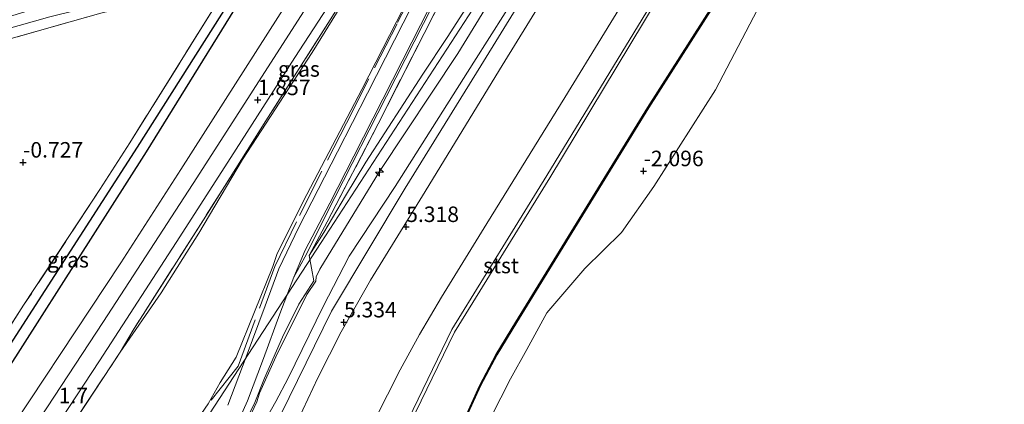
# Model space of a CAD drawing. Units: metres. Extents: x 51960 to 60004, y 381250 to 387503.
# Drawn here: x 53004 to 53163, y 383337 to 383399 of the extents above; entities that cross this region are included whole.
import ezdxf
from ezdxf.enums import TextEntityAlignment as Align

# ---------------------------------------------------------------- set-up
doc = ezdxf.new("R2010")
doc.units = ezdxf.units.M
doc.linetypes.add('IE-TERREINAFSCHEIDING', pattern=[10, 8, -2])
doc.layers.get('0').update_dxf_attribs({"lineweight": 25})
for name, color, linetype, lineweight in [('B-ME-AL-OVERIG-S-B1', 7, 'Continuous', 18), ('B-ME-GW-HOOGTEPUNT-S-B1', 10, 'Continuous', 25), ('B-ME-GW-INSTEEKWATERGANG-L-B1', 10, 'Continuous', 25), ('B-ME-GW-KRUINLIJN-L-B1', 93, 'Continuous', 18), ('B-ME-GW-TEENLIJN-L-B1', 93, 'Continuous', 18), ('B-ME-GW-WATERGANG-GREPPEL-L-B1', 10, 'Continuous', 25), ('B-ME-IE-GRASLAND-GV-B6', 93, 'Continuous', 18), ('B-ME-IE-GRONDWERKLIJN-GROND_INGERICHT-GV-B6', 253, 'Continuous', 18), ('B-ME-IE-INRICHTINGSELEMENT-L-B1', 253, 'Continuous', 18), ('B-ME-IE-TERREINAFSCHEIDING-DOORGANG-L-B1', 8, 'IE-TERREINAFSCHEIDING-KUNSTMATIG-OPEN', 18), ('B-ME-IE-TERREINAFSCHEIDING-RASTERHEKWERK-L-B1', 8, 'IE-TERREINAFSCHEIDING', 18), ('B-ME-OB-BEKLEDING-GV-B6', 253, 'Continuous', 18), ('B-ME-OB-BESCHOEIING-GV-B6', 10, 'Continuous', 25), ('B-ME-OB-WATERLIJN-L-B1', 133, 'OB-WATERLIJN', 18), ('B-ME-OG-WATER-GV-B6', 153, 'Continuous', 18), ('B-ME-VH-VERH_SOORT-BITUMEN-GV-B6', 8, 'IE-TERREINAFSCHEIDING-NATUURLIJK-HOUTWAL', 18)]:
    doc.layers.add(name, color=color, linetype=linetype, lineweight=lineweight)
doc.styles.add('NLCS-ISO', font='NLCS-ISO.TTF')
doc.linetypes.add('IE-TERREINAFSCHEIDING-KUNSTMATIG-OPEN', pattern='A,7,-1.5,[67,NLCS.SHX,S=0.75,R=0,X=0,Y=0],-1.5', length=10)
doc.linetypes.add('IE-TERREINAFSCHEIDING-NATUURLIJK-HOUTWAL', pattern='A,7,-1.5,[67,NLCS.SHX,S=0.75,R=45,X=0,Y=0],-1.5,7,-1.5,[70,NLCS.SHX,S=0.75,R=0,X=0,Y=0],-1.5', length=20)
doc.linetypes.add('OB-WATERLIJN', pattern='A,10,[32,NLCS.SHX,S=2,R=0,X=0,Y=0],-12', length=22)

# ---------------------------------------------------------------- blocks, each defined once
blk = doc.blocks.new('hecto')
for p, q in [((0, 0.625), (-0.625, 0)), ((0, -0.625), (0, 0.625)), ((-0.625, 0), (0.625, 0)), ((0.625, 0), (0, -0.625))]:
    blk.add_line(p, q)
blk = doc.blocks.new('hoogtepunt')
for p, q in [((-0.5, 0), (0.5, 0)), ((0, 0.5), (0, -0.5))]:
    blk.add_line(p, q)

msp = doc.modelspace()

# ---------------------------------------------------------------- linework, layer by layer
at = {"layer": 'B-ME-GW-INSTEEKWATERGANG-L-B1'}
msp.add_polyline3d([(52981.391, 383311.39, -0.56), (52993.102, 383329.28, -0.56), (53024.109, 383377.79, -0.46), (53043.945, 383409.86, -0.4), (53055.689, 383428.85, -0.36), (53094.285, 383491.24, -0.23), (53115.45, 383526.09, -0.13), (53116.809, 383528.06, -0.17)], dxfattribs=at)
at = {"layer": 'B-ME-GW-KRUINLIJN-L-B1'}
for points in [[(52958.678, 383319.663, -0.47), (52964.568, 383314.5, -0.19), (52971.898, 383309.03, 0.39), (52974.125, 383307.78, 0.66), (52976.821, 383306.27, 0.99), (52980.738, 383304.51, 1.34), (52982.25, 383304.34, 1.45), (52983.224, 383304.69, 1.56), (52983.942, 383305.29, 1.57), (52984.515, 383306.03, 1.57), (52997.927, 383326.64, 1.63), (53019.982, 383359.86, 1.78), (53029.665, 383374.9, 1.77), (53062.96, 383427.14, 1.77), (53126.949, 383531.04, 1.56), (53127.997, 383532.74, 1.64), (53179.695, 383616.47, 1.56), (53230.192, 383699.32, 1.58)], [(53052.312, 383363.124, 7.791), (53086.529, 383415.915, 7.866), (53124.661, 383478.446, 7.796), (53165.163, 383543.703, 7.837), (53207.173, 383611.916, 7.673), (53247.925, 383678.102, 7.829), (53254.188, 383688.228, 7.828)], [(53233.194, 383652.087, 7.79), (53219.393, 383629.719, 7.88), (53207.468, 383610.089, 7.641), (53194.837, 383589.379, 7.64), (53179.777, 383565.126, 7.708), (53167.214, 383544.798, 7.82), (53153.686, 383522.159, 7.697), (53141.592, 383502.651, 7.674), (53128.13, 383481.047, 7.72), (53114.933, 383459.509, 7.803), (53100.716, 383436.733, 7.816), (53086.551, 383413.611, 7.788), (53074.343, 383393.62, 7.738), (53061.692, 383374.6, 7.784), (53052.06, 383358.832, 7.728), (53051.471, 383357.633, 7.78), (53051.438, 383356.89, 7.638), (53049.996, 383354.735, 7.753), (53044.978, 383344.703, 7.856), (53042.324, 383338.829, 7.83), (53041.921, 383337.428, 7.753), (53038.906, 383331.05, 7.647)], [(53050.369, 383361.04, 7.796), (53052.698, 383364.736, 7.754), (53056.189, 383370.651, 7.738), (53059.486, 383376.126, 7.708), (53068.712, 383390.312, 7.797), (53072.604, 383396.208, 7.726), (53078.665, 383405.625, 7.724), (53087.745, 383421.167, 7.733), (53100.772, 383441.974, 7.685), (53112.407, 383460.811, 7.647), (53124.908, 383481.722, 7.645), (53138.242, 383502.546, 7.623), (53150.958, 383523.405, 7.657), (53165.233, 383545.967, 7.706), (53178.272, 383566.974, 7.671), (53191.13, 383588.351, 7.555), (53203.554, 383609.014, 7.556), (53217.768, 383631.082, 7.839), (53230.69, 383652.133, 7.761)], [(53238.922, 383647.344, 6.4), (53225.939, 383626.201, 6.403), (53212.926, 383605.156, 6.411), (53199.77, 383583.794, 6.418), (53186.588, 383562.219, 6.424), (53173.452, 383541.02, 6.464), (53160.388, 383519.788, 6.441), (53147.081, 383498.305, 6.419), (53133.944, 383476.816, 6.406), (53120.853, 383455.63, 6.429), (53107.272, 383433.567, 6.44), (53094.709, 383413.188, 6.448), (53081.489, 383391.702, 6.418), (53068.651, 383370.675, 6.426), (53060.233, 383357.085, 6.447), (53055.495, 383348.72, 6.447), (53051.739, 383341.333, 6.425), (53048.525, 383334.44, 6.406), (53047.074, 383331.322, 6.411), (53038.054, 383311.941, 6.443)], [(52992.434, 383272.826, 7.572), (53004.824, 383292.261, 7.555), (53015.174, 383308.774, 7.467), (53023.161, 383320.599, 7.473), (53028.958, 383329.718, 7.53), (53034.047, 383337.117, 7.677), (53036.006, 383340.577, 7.663), (53038.548, 383344.649, 7.815), (53044.472, 383359.254, 7.712), (53045.171, 383361.371, 7.614), (53049.95, 383370.902, 7.351), (53058.826, 383387.851, 6.791), (53067.814, 383405.424, 6.082), (53076.95, 383423.063, 5.397), (53085.753, 383440.319, 4.838), (53094.019, 383456.148, 4.273), (53101.84, 383471.523, 3.648), (53109.79, 383487.092, 3.092), (53116.18, 383499.975, 2.574), (53118.183, 383503.744, 2.398), (53121.237, 383509.557, 2.121), (53125.099, 383516.452, 1.951), (53127.442, 383521.14, 1.864)], [(53052.312, 383363.124, 7.791), (53032.762, 383333.216, 7.62), (53005.655, 383291.769, 7.693), (52990.61, 383268.485, 7.689), (52981.486, 383254.228, 7.783), (52972.862, 383239.714, 7.767), (52956.173, 383211.65, 7.763), (52928.498, 383164.92, 7.669), (52905.132, 383126.009, 7.681), (52877.551, 383079.212, 7.615), (52873.511, 383071.688, 7.583), (52871.19, 383064.732, 7.562), (52869.61, 383057.405, 7.546), (52868.012, 383046.01, 7.554), (52865.645, 383017.51, 7.533)]]:
    msp.add_polyline3d(points, dxfattribs=at)
at = {"layer": 'B-ME-GW-TEENLIJN-L-B1'}
for points in [[(53041.68, 383331.702, 6.713), (53044.991, 383337.483, 6.671), (53046.937, 383341.284, 6.618), (53052.586, 383352.808, 6.615), (53056.833, 383360.938, 6.628), (53064.252, 383372.186, 6.551), (53076.927, 383392.229, 6.632), (53089.541, 383412.167, 6.61), (53101.324, 383431.064, 6.643), (53117.492, 383457.683, 6.654), (53130.932, 383479.945, 6.577), (53143.906, 383501.179, 6.593), (53156.413, 383521.325, 6.589), (53169.501, 383542.808, 6.642), (53182.303, 383563.65, 6.567), (53196.902, 383587.847, 6.65), (53209.796, 383608.603, 6.644), (53222.484, 383628.233, 6.607), (53236.252, 383650.601, 6.652)], [(53047.856, 383357.569, 7.704), (53049.669, 383360.767, 7.723), (53054.506, 383370.39, 7.404), (53062.84, 383386.774, 6.79), (53070.315, 383401.416, 6.175), (53079.429, 383419.411, 5.581), (53090.153, 383440.499, 4.799), (53098.701, 383457.351, 4.202), (53107.966, 383475.42, 3.543), (53118.168, 383495.293, 2.798), (53123.464, 383505.844, 2.394), (53127.74, 383514.281, 2.122), (53130.541, 383519.714, 2.001), (53132.619, 383523.579, 1.96), (53135.121, 383528.164, 1.915), (53137.264, 383531.465, 1.987)], [(53077.551, 383436.844, 2.013), (53071.003, 383425.902, 1.998), (53060.796, 383409.917, 1.952), (53050.816, 383393.814, 2.005), (53039.611, 383376.524, 2.006), (53032.528, 383364.675, 1.958), (53026.468, 383355.051, 1.853), (53019.84, 383345.432, 1.675)]]:
    msp.add_polyline3d(points, dxfattribs=at)
at = {"layer": 'B-ME-GW-WATERGANG-GREPPEL-L-B1'}
msp.add_line((52989.045, 383326.446, -1.749), (53022.668, 383378.545, -1.749), dxfattribs=at)
msp.add_polyline3d([(53022.668, 383378.545, -1.749), (53039.056, 383404.438, -1.726), (53040.602, 383408.075, -1.726)], dxfattribs=at)
at = {"layer": 'B-ME-IE-GRASLAND-GV-B6'}
for points in [[(52997.927, 383326.64, 1.63), (53019.982, 383359.86, 1.78), (53029.665, 383374.9, 1.77), (53062.96, 383427.14, 1.77), (53126.949, 383531.04, 1.56), (53127.997, 383532.74, 1.64), (53179.695, 383616.47, 1.56), (53230.192, 383699.32, 1.58)], [(53219.253, 383675.14, 1.83), (53181.806, 383614.09, 1.73), (53152.046, 383566.16, 1.74), (53120.65, 383515.14, 1.77), (53088.263, 383462.59, 1.75), (53059.971, 383416.79, 1.85), (53032.202, 383373.58, 1.8), (53017.169, 383350.38, 1.79), (53002.341, 383327.89, 1.71)], [(53233.194, 383652.087, 7.79), (53219.393, 383629.719, 7.88), (53207.468, 383610.089, 7.641), (53194.837, 383589.379, 7.64), (53179.777, 383565.126, 7.708), (53167.214, 383544.798, 7.82), (53153.686, 383522.159, 7.697), (53141.592, 383502.651, 7.674), (53128.13, 383481.047, 7.72), (53114.933, 383459.509, 7.803), (53100.716, 383436.733, 7.816), (53086.551, 383413.611, 7.788), (53074.343, 383393.62, 7.738), (53061.692, 383374.6, 7.784), (53052.06, 383358.832, 7.728), (53051.471, 383357.633, 7.78), (53051.438, 383356.89, 7.638), (53049.996, 383354.735, 7.753), (53044.978, 383344.703, 7.856), (53042.324, 383338.829, 7.83), (53041.921, 383337.428, 7.753), (53038.906, 383331.05, 7.647)], [(53038.906, 383331.05, 7.647), (53041.921, 383337.428, 7.753), (53042.324, 383338.829, 7.83), (53044.978, 383344.703, 7.856), (53049.996, 383354.735, 7.753), (53051.438, 383356.89, 7.638), (53051.471, 383357.633, 7.78), (53052.06, 383358.832, 7.728), (53061.692, 383374.6, 7.784), (53074.343, 383393.62, 7.738), (53086.551, 383413.611, 7.788), (53100.716, 383436.733, 7.816), (53114.933, 383459.509, 7.803), (53128.13, 383481.047, 7.72), (53141.592, 383502.651, 7.674), (53153.686, 383522.159, 7.697), (53167.214, 383544.798, 7.82), (53179.777, 383565.126, 7.708), (53194.837, 383589.379, 7.64), (53207.468, 383610.089, 7.641), (53219.393, 383629.719, 7.88), (53233.194, 383652.087, 7.79)], [(53236.252, 383650.601, 6.652), (53222.484, 383628.233, 6.607), (53209.796, 383608.603, 6.644), (53196.902, 383587.847, 6.65), (53182.303, 383563.65, 6.567), (53169.501, 383542.808, 6.642), (53156.413, 383521.325, 6.589), (53143.906, 383501.179, 6.593), (53130.932, 383479.945, 6.577), (53117.492, 383457.683, 6.654), (53101.324, 383431.064, 6.643), (53089.541, 383412.167, 6.61), (53076.927, 383392.229, 6.632), (53064.252, 383372.186, 6.551), (53056.833, 383360.938, 6.628), (53052.586, 383352.808, 6.615), (53046.937, 383341.284, 6.618), (53044.991, 383337.483, 6.671), (53041.68, 383331.702, 6.713)], [(53041.68, 383331.702, 6.713), (53044.991, 383337.483, 6.671), (53046.937, 383341.284, 6.618), (53052.586, 383352.808, 6.615), (53056.833, 383360.938, 6.628), (53064.252, 383372.186, 6.551), (53076.927, 383392.229, 6.632), (53089.541, 383412.167, 6.61), (53101.324, 383431.064, 6.643), (53117.492, 383457.683, 6.654), (53130.932, 383479.945, 6.577), (53143.906, 383501.179, 6.593), (53156.413, 383521.325, 6.589), (53169.501, 383542.808, 6.642), (53182.303, 383563.65, 6.567), (53196.902, 383587.847, 6.65), (53209.796, 383608.603, 6.644), (53222.484, 383628.233, 6.607), (53236.252, 383650.601, 6.652)], [(53237.085, 383650.042, 6.514), (53223.355, 383627.647, 6.529), (53211.101, 383607.826, 6.502), (53198.269, 383587.098, 6.518), (53183.469, 383562.846, 6.495), (53170.738, 383542.19, 6.504), (53157.542, 383520.716, 6.525), (53145.052, 383500.467, 6.51), (53131.996, 383479.244, 6.516), (53118.369, 383457.198, 6.536), (53101.984, 383430.535, 6.521), (53090.305, 383411.601, 6.529), (53078.063, 383391.638, 6.535), (53065.871, 383371.908, 6.495), (53053.962, 383352.057, 6.54), (53044.402, 383332.565, 6.512)], [(52993.102, 383329.28, -0.56), (53024.109, 383377.79, -0.46), (53043.945, 383409.86, -0.4), (53049.496, 383406.5, 1.66), (53061.435, 383425, 1.73), (53055.689, 383428.85, -0.36), (53094.285, 383491.24, -0.23), (53115.45, 383526.09, -0.13), (53116.809, 383528.06, -0.17), (53119.688, 383532.47, -0.32), (53122.482, 383535.64, -0.33), (53127.997, 383532.74, 1.64)], [(53127.997, 383532.74, 1.64), (53126.949, 383531.04, 1.56), (53062.96, 383427.14, 1.77), (53029.665, 383374.9, 1.77), (53019.982, 383359.86, 1.78), (52997.927, 383326.64, 1.63)], [(53150.958, 383523.405, 7.657), (53138.242, 383502.546, 7.623), (53124.908, 383481.722, 7.645), (53112.407, 383460.811, 7.647), (53100.772, 383441.974, 7.685), (53087.745, 383421.167, 7.733), (53078.665, 383405.625, 7.724), (53072.604, 383396.208, 7.726), (53068.712, 383390.312, 7.797), (53059.486, 383376.126, 7.708), (53056.189, 383370.651, 7.738), (53052.698, 383364.736, 7.754), (53050.369, 383361.04, 7.796), (53053.239, 383366.454, 7.715), (53061.482, 383382.286, 7.228), (53068.887, 383396.836, 6.624), (53077.353, 383413.534, 5.953), (53086.607, 383432.116, 5.374), (53096.054, 383450.556, 4.692), (53103.666, 383465.373, 4.191), (53113.462, 383484.533, 3.5), (53124.022, 383505.491, 2.742), (53131.234, 383519.848, 2.223), (53135.601, 383528.395, 2.067)], [(53135.601, 383528.395, 2.067), (53131.234, 383519.848, 2.223), (53124.022, 383505.491, 2.742), (53113.462, 383484.533, 3.5), (53103.666, 383465.373, 4.191), (53096.054, 383450.556, 4.692), (53086.607, 383432.116, 5.374), (53077.353, 383413.534, 5.953), (53068.887, 383396.836, 6.624), (53061.482, 383382.286, 7.228), (53053.239, 383366.454, 7.715), (53050.369, 383361.04, 7.796)], [(53038.316, 383332.91, 7.645), (53040.417, 383337.591, 7.759), (53042.996, 383344.448, 7.8), (53045.637, 383351.66, 7.767), (53047.856, 383357.569, 7.704), (53049.669, 383360.767, 7.723), (53054.506, 383370.39, 7.404), (53062.84, 383386.774, 6.79), (53070.315, 383401.416, 6.175), (53079.429, 383419.411, 5.581), (53090.153, 383440.499, 4.799), (53098.701, 383457.351, 4.202), (53107.966, 383475.42, 3.543), (53118.168, 383495.293, 2.798), (53123.464, 383505.844, 2.394), (53127.74, 383514.281, 2.122), (53130.541, 383519.714, 2.001), (53132.619, 383523.579, 1.96)], [(53038.739, 383331.616, 7.671), (53041.566, 383337.336, 7.764), (53043.128, 383341.238, 7.825), (53046.066, 383347.886, 7.82), (53048.678, 383353.22, 7.793), (53051.109, 383356.955, 7.747), (53050.369, 383361.04, 7.796), (53052.698, 383364.736, 7.754), (53056.189, 383370.651, 7.738), (53059.486, 383376.126, 7.708), (53068.712, 383390.312, 7.797), (53072.604, 383396.208, 7.726), (53078.665, 383405.625, 7.724), (53087.745, 383421.167, 7.733), (53100.772, 383441.974, 7.685), (53112.407, 383460.811, 7.647), (53124.908, 383481.722, 7.645), (53138.242, 383502.546, 7.623), (53150.958, 383523.405, 7.657)], [(53127.442, 383521.14, 1.864), (53126.378, 383519.932, 1.853), (53121.019, 383511.54, 1.753), (53114.723, 383500.709, 1.802), (53110.778, 383494.031, 1.805), (53104.01, 383481.987, 1.857), (53096.875, 383469.755, 1.823), (53089.722, 383457.401, 1.909), (53088.117, 383454.533, 1.962), (53077.551, 383436.844, 2.013), (53074.211, 383431.867, 1.936), (53064.7, 383416.696, 1.98), (53054.095, 383399.637, 1.968), (53043.365, 383382.756, 1.982), (53033.682, 383367.419, 1.94), (53021.952, 383349.006, 1.772), (53019.84, 383345.432, 1.675), (53007.207, 383326.28, 1.703), (52990.991, 383301.291, 1.734)], [(52999.622, 383318.444, 1.767), (53005.505, 383327.269, 1.771), (53016.537, 383344.046, 1.802), (53029.505, 383364.076, 1.914), (53038.567, 383378.224, 1.885), (53048.065, 383392.968, 1.929), (53057.753, 383407.976, 1.85), (53068.116, 383424.294, 1.923), (53078.378, 383440.744, 1.848), (53087.845, 383456.305, 1.862), (53096.319, 383470.702, 1.762), (53105.987, 383486.946, 1.784), (53114.895, 383502.089, 1.752), (53118.273, 383507.587, 1.739), (53121.406, 383513.13, 1.752), (53123.931, 383517.302, 1.838), (53126.6, 383521.602, 1.849), (53127.442, 383521.14, 1.864)], [(52990.991, 383301.291, 1.734), (53007.207, 383326.28, 1.703), (53019.84, 383345.432, 1.675), (53026.468, 383355.051, 1.853), (53032.528, 383364.675, 1.958), (53039.611, 383376.524, 2.006), (53050.816, 383393.814, 2.005), (53060.796, 383409.917, 1.952), (53071.003, 383425.902, 1.998), (53077.551, 383436.844, 2.013), (53088.117, 383454.533, 1.962), (53096.992, 383469.59, 1.892), (53105.847, 383484.791, 1.959), (53115.122, 383500.549, 1.956), (53116.18, 383499.975, 2.574)], [(53116.18, 383499.975, 2.574), (53109.79, 383487.092, 3.092), (53101.84, 383471.523, 3.648), (53094.019, 383456.148, 4.273), (53085.753, 383440.319, 4.838), (53076.95, 383423.063, 5.397), (53067.814, 383405.424, 6.082), (53058.826, 383387.851, 6.791), (53049.95, 383370.902, 7.351), (53045.171, 383361.371, 7.614), (53044.472, 383359.254, 7.712), (53038.548, 383344.649, 7.815), (53036.006, 383340.577, 7.663), (53034.047, 383337.117, 7.677), (53028.958, 383329.718, 7.53), (53023.161, 383320.599, 7.473), (53015.174, 383308.774, 7.467), (53004.824, 383292.261, 7.555), (52992.434, 383272.826, 7.572)], [(53019.84, 383345.432, 1.675), (53021.952, 383349.006, 1.772), (53033.682, 383367.419, 1.94), (53043.365, 383382.756, 1.982), (53054.095, 383399.637, 1.968), (53064.7, 383416.696, 1.98), (53074.211, 383431.867, 1.936), (53077.551, 383436.844, 2.013), (53071.003, 383425.902, 1.998), (53060.796, 383409.917, 1.952), (53050.816, 383393.814, 2.005), (53039.611, 383376.524, 2.006), (53032.528, 383364.675, 1.958), (53026.468, 383355.051, 1.853), (53019.84, 383345.432, 1.675)], [(53070.315, 383401.416, 6.175), (53062.84, 383386.774, 6.79), (53054.506, 383370.39, 7.404), (53049.669, 383360.767, 7.723), (53047.856, 383357.569, 7.704), (53049.729, 383361.914, 7.608), (53053.692, 383369.51, 7.38), (53057.554, 383377.067, 7.091), (53066.91, 383395.479, 6.365), (53078.216, 383417.693, 5.593)], [(53043.945, 383409.86, -0.4), (53024.109, 383377.79, -0.46), (52993.102, 383329.28, -0.56), (52981.391, 383311.39, -0.56), (52980.602, 383310.674, -0.56), (52979.75, 383310.355, -0.592), (52978.905, 383310.554, -0.592), (52979.532, 383311.516, -1.749), (52989.045, 383326.446, -1.749), (53022.668, 383378.545, -1.749), (53039.056, 383404.438, -1.726), (53040.602, 383408.075, -1.726), (53043.042, 383410.104, -1.726), (53043.226, 383410.37, -1.726), (53043.945, 383409.86, -0.4)], [(52991.483, 383394.767, -1.831), (53008.51, 383399.571, -1.726), (53037.512, 383406.741, -1.726), (53040.602, 383408.075, -1.726), (53039.056, 383404.438, -1.726), (53022.668, 383378.545, -1.749)], [(53069.901, 383407.149, 6.005), (53059.768, 383387.255, 6.752), (53054.916, 383377.762, 7.101), (53048.661, 383365.632, 7.531), (53045.48, 383358.913, 7.684), (53043.273, 383352.942, 7.756), (53040.164, 383344.713, 7.794), (53037.231, 383336.882, 7.745)], [(52989.063, 383329.4, -0.65), (53004.277, 383353.01, -0.43), (53016.563, 383371.68, -0.43), (53021.384, 383379.21, -0.41), (53034.704, 383400.51, -0.2), (53037.109, 383405.09, -0.29), (53016.756, 383400.13, -0.57), (52993.669, 383393.63, -0.72)], [(53028.958, 383329.718, 7.53), (53034.047, 383337.117, 7.677), (53036.006, 383340.577, 7.663), (53038.548, 383344.649, 7.815), (53044.472, 383359.254, 7.712), (53045.171, 383361.371, 7.614), (53049.95, 383370.902, 7.351), (53058.826, 383387.851, 6.791), (53067.814, 383405.424, 6.082)], [(53022.668, 383378.545, -1.749), (52989.045, 383326.446, -1.749)], [(53050.369, 383361.04, 7.796), (53051.109, 383356.955, 7.747), (53048.678, 383353.22, 7.793), (53046.066, 383347.886, 7.82), (53043.128, 383341.238, 7.825), (53041.566, 383337.336, 7.764), (53038.739, 383331.616, 7.671)]]:
    msp.add_polyline3d(points, dxfattribs=at)
at = {"layer": 'B-ME-IE-GRONDWERKLIJN-GROND_INGERICHT-GV-B6'}
msp.add_polyline3d([(52993.669, 383393.63, -0.72), (53016.756, 383400.13, -0.57), (53037.109, 383405.09, -0.29), (53034.704, 383400.51, -0.2), (53021.384, 383379.21, -0.41), (53016.563, 383371.68, -0.43), (53004.277, 383353.01, -0.43), (52989.063, 383329.4, -0.65)], dxfattribs=at)
at = {"layer": 'B-ME-IE-INRICHTINGSELEMENT-L-B1'}
msp.add_polyline3d([(53060.973, 383334.559, 2.645), (53065.022, 383342.616, 2.624), (53068.157, 383348.287, 2.617), (53071.725, 383354.322, 2.659), (53079.024, 383366.195, 2.671), (53091.594, 383386.52, 2.613), (53104.411, 383407.462, 2.644), (53117.544, 383428.782, 2.641), (53130.564, 383449.846, 2.642), (53143.972, 383471.639, 2.658), (53156.878, 383492.579, 2.664), (53157.723, 383493.951, 2.669), (53169.991, 383513.874, 2.676), (53183.331, 383535.502, 2.673), (53195.55, 383555.371, 2.662), (53208.564, 383576.552, 2.712), (53221.857, 383598.121, 2.694), (53234.515, 383618.721, 2.703), (53235.32, 383620.032, 2.708), (53247.704, 383640.145, 2.633), (53260.903, 383661.518, 2.601)], dxfattribs=at)
at = {"layer": 'B-ME-IE-TERREINAFSCHEIDING-DOORGANG-L-B1'}
msp.add_line((53051.109, 383356.955, 7.747), (53050.369, 383361.04, 7.796), dxfattribs=at)
at = {"layer": 'B-ME-IE-TERREINAFSCHEIDING-RASTERHEKWERK-L-B1'}
for points in [[(53050.369, 383361.04, 7.796), (53053.239, 383366.454, 7.715), (53061.482, 383382.286, 7.228), (53068.887, 383396.836, 6.624), (53077.353, 383413.534, 5.953), (53086.607, 383432.116, 5.374), (53096.054, 383450.556, 4.692), (53103.666, 383465.373, 4.191), (53113.462, 383484.533, 3.5), (53124.022, 383505.491, 2.742), (53131.234, 383519.848, 2.223), (53135.601, 383528.395, 2.067), (53137.264, 383531.465, 1.987)], [(53034.546, 383337.701, 7.649), (53038.873, 383343.173, 7.799), (53044.816, 383359.265, 7.705), (53048.799, 383367.515, 7.479), (53056.358, 383382.402, 6.925), (53064.63, 383398.626, 6.274), (53072.647, 383414.195, 5.699), (53082.139, 383432.645, 5.02), (53091.644, 383451.133, 4.424), (53101.135, 383469.565, 3.771), (53109.964, 383487.075, 3.127), (53116.42, 383499.812, 2.581), (53120.397, 383507.492, 2.239)], [(53077.551, 383436.844, 2.013), (53074.211, 383431.867, 1.936), (53064.7, 383416.696, 1.98), (53054.095, 383399.637, 1.968), (53043.365, 383382.756, 1.982), (53033.682, 383367.419, 1.94), (53021.952, 383349.006, 1.772), (53019.84, 383345.432, 1.675)], [(52926.507, 383350.06, -0.95), (52935.149, 383366.64, -0.96), (52938.449, 383372.43, -0.98), (52940.669, 383376.01, -0.92), (52943.315, 383378.71, -0.89), (52946.534, 383380.59, -0.89), (52956.583, 383383.49, -0.82), (52981.72, 383390.3, -0.75), (52993.669, 383393.63, -0.72), (53016.756, 383400.13, -0.57), (53037.109, 383405.09, -0.29), (53034.704, 383400.51, -0.2), (53021.384, 383379.21, -0.41), (53016.563, 383371.68, -0.43), (53004.277, 383353.01, -0.43), (52989.063, 383329.4, -0.65)], [(53034.447, 383313.62, 6.613), (53031.797, 383314.991, 6.803), (53030.355, 383315.563, 7.165), (53029.93, 383315.857, 7.212), (53032.63, 383320.785, 7.307), (53038.739, 383331.616, 7.671), (53041.566, 383337.336, 7.764), (53043.128, 383341.238, 7.825), (53046.066, 383347.886, 7.82), (53048.678, 383353.22, 7.793), (53051.109, 383356.955, 7.747)], [(52911.219, 383170.716, 2.019), (52925.663, 383194.806, 1.809), (52938.704, 383216.862, 1.824), (52953.165, 383241.469, 1.776), (52965.784, 383262.278, 1.821), (52978.062, 383281.39, 1.813), (52990.991, 383301.291, 1.734), (53007.207, 383326.28, 1.703), (53019.84, 383345.432, 1.675)]]:
    msp.add_polyline3d(points, dxfattribs=at)
at = {"layer": 'B-ME-OB-BEKLEDING-GV-B6'}
for points in [[(53270.354, 383650.357, -1.8), (53238.434, 383600.594, -1.8), (53219.917, 383570.5, -1.8), (53188.304, 383518.671, -1.8), (53174.211, 383495.862, -1.7), (53136.278, 383434.339, -1.7), (53130.034, 383424.202, -1.7), (53122.652, 383412.607, -1.7), (53105.03, 383384.928, -1.55), (53083.73, 383350.315, -1.55), (53080.526, 383345.084, -1.55), (53077.889, 383340.1, -1.56), (53075.296, 383334.361, -1.57)], [(53048.525, 383334.44, 6.406), (53051.739, 383341.333, 6.425), (53055.495, 383348.72, 6.447), (53060.233, 383357.085, 6.447), (53068.651, 383370.675, 6.426), (53081.489, 383391.702, 6.418), (53094.709, 383413.188, 6.448), (53107.272, 383433.567, 6.44), (53120.853, 383455.63, 6.429), (53133.944, 383476.816, 6.406), (53147.081, 383498.305, 6.419), (53160.388, 383519.788, 6.441), (53173.452, 383541.02, 6.464), (53186.588, 383562.219, 6.424), (53199.77, 383583.794, 6.418), (53212.926, 383605.156, 6.411), (53225.939, 383626.201, 6.403), (53238.922, 383647.344, 6.4)], [(53075.387, 383334.319, -1.57), (53077.979, 383340.056, -1.56), (53080.613, 383345.034, -1.55), (53083.815, 383350.263, -1.55), (53105.115, 383384.875, -1.55), (53122.736, 383412.553, -1.7), (53130.119, 383424.149, -1.7), (53136.363, 383434.287, -1.7), (53174.296, 383495.81, -1.7), (53177.736, 383501.376, -1.724), (53173.243, 383490.449, -2.197), (53132.053, 383418.516, -2.63)], [(53132.053, 383418.516, -2.63), (53125.13, 383405.423, -2.63), (53115.925, 383387.789, -2.63), (53105.952, 383372.158, -2.63), (53100.747, 383364.742, -2.63), (53094.826, 383358.932, -2.63), (53088.708, 383351.776, -2.634), (53085.482, 383345.869, -2.64), (53082.854, 383341.149, -2.64), (53076.557, 383328.8, -2.64), (53071.465, 383318.713, -2.644), (53066.163, 383307.702, -2.64), (53063.003, 383300.012, -2.644), (53062.261, 383298.009, -2.64), (53060.964, 383293.35, -2.64), (53056.887, 383286.27, -2.553), (53049.858, 383276.107, -2.45), (53039.983, 383265.99, -2.317), (53028.319, 383255.252, -1.938), (53017.335, 383241.89, -1.789), (53010.305, 383231.557, -1.764), (52987.125, 383190.386, -1.485)], [(53050.476, 383300.599, 0.747), (53073.824, 383348.668, 1.021), (53089.212, 383373.568, 0.929), (53115.191, 383416.681, 1.084), (53114.827, 383416.878, 1.176), (53088.697, 383373.978, 0.981), (53073.388, 383349.089, 1.072), (53050.027, 383300.816, 0.807)], [(53050.476, 383300.599, 0.747), (53050.027, 383300.816, 0.807), (53073.388, 383349.089, 1.072), (53088.697, 383373.978, 0.981), (53114.827, 383416.878, 1.176), (53115.191, 383416.681, 1.084), (53089.212, 383373.568, 0.929), (53073.824, 383348.668, 1.021), (53050.476, 383300.599, 0.747)]]:
    msp.add_polyline3d(points, dxfattribs=at)
at = {"layer": 'B-ME-OB-BESCHOEIING-GV-B6'}
for points in [[(53075.296, 383334.361, -1.57), (53077.889, 383340.1, -1.56), (53080.526, 383345.084, -1.55), (53083.73, 383350.315, -1.55), (53105.03, 383384.928, -1.55), (53122.652, 383412.607, -1.7), (53130.034, 383424.202, -1.7), (53136.278, 383434.339, -1.7), (53174.211, 383495.862, -1.7), (53188.304, 383518.671, -1.8), (53219.917, 383570.5, -1.8), (53238.434, 383600.594, -1.8), (53270.354, 383650.357, -1.8)], [(53270.439, 383650.304, -1.8), (53238.519, 383600.541, -1.8), (53220.002, 383570.448, -1.8), (53188.389, 383518.619, -1.8), (53177.736, 383501.376, -1.724), (53174.296, 383495.81, -1.7), (53136.363, 383434.287, -1.7), (53130.119, 383424.149, -1.7), (53122.736, 383412.553, -1.7), (53105.115, 383384.875, -1.55), (53083.815, 383350.263, -1.55), (53080.613, 383345.034, -1.55), (53077.979, 383340.056, -1.56), (53075.387, 383334.319, -1.57)]]:
    msp.add_polyline3d(points, dxfattribs=at)
at = {"layer": 'B-ME-OB-WATERLIJN-L-B1'}
for points in [[(53253.104, 383608.795, -2.63), (53228.177, 383570.811, -2.63), (53214.308, 383550.483, -2.63), (53197.937, 383527.493, -2.63), (53185.115, 383507.87, -2.63), (53177.141, 383494.511, -2.63), (53173.603, 383487.434, -2.63), (53169.562, 383477.603, -2.63), (53164.626, 383468.201, -2.63), (53156.143, 383452.549, -2.63), (53150.058, 383442.956, -2.63), (53142.324, 383433.818, -2.63), (53138.293, 383428.662, -2.63), (53132.053, 383418.516, -2.63), (53125.13, 383405.423, -2.63), (53115.925, 383387.789, -2.63), (53105.952, 383372.158, -2.63), (53100.747, 383364.742, -2.63), (53094.826, 383358.932, -2.63), (53088.708, 383351.776, -2.634), (53085.482, 383345.869, -2.64)], [(53002.722, 383181.843, -2.653), (53009.096, 383200.769, -2.653), (53015.75, 383217.261, -2.653), (53023.221, 383232.248, -2.653), (53028.318, 383242.996, -2.653), (53032.788, 383250.841, -2.653), (53038.347, 383259.402, -2.653), (53042.424, 383264.119, -2.648), (53045.811, 383268.038, -2.644), (53050.541, 383272.865, -2.64), (53053.824, 383277.246, -2.64), (53056.179, 383280.883, -2.64), (53058.569, 383284.774, -2.64), (53060.204, 383288.836, -2.64), (53060.964, 383293.35, -2.64), (53062.261, 383298.009, -2.64), (53063.003, 383300.012, -2.644), (53066.163, 383307.702, -2.64), (53071.465, 383318.713, -2.644), (53076.557, 383328.8, -2.64), (53082.854, 383341.149, -2.64), (53085.482, 383345.869, -2.64)]]:
    msp.add_polyline3d(points, dxfattribs=at)
at = {"layer": 'B-ME-OG-WATER-GV-B6'}
for points in [[(53076.557, 383328.8, -2.64), (53082.854, 383341.149, -2.64), (53085.482, 383345.869, -2.64), (53088.708, 383351.776, -2.634), (53094.826, 383358.932, -2.63), (53100.747, 383364.742, -2.63), (53105.952, 383372.158, -2.63), (53115.925, 383387.789, -2.63), (53125.13, 383405.423, -2.63), (53132.053, 383418.516, -2.63), (53138.293, 383428.662, -2.63), (53142.324, 383433.818, -2.63), (53150.058, 383442.956, -2.63), (53156.143, 383452.549, -2.63), (53164.626, 383468.201, -2.63), (53169.562, 383477.603, -2.63), (53173.603, 383487.434, -2.63), (53177.141, 383494.511, -2.63), (53185.115, 383507.87, -2.63), (53197.937, 383527.493, -2.63), (53214.308, 383550.483, -2.63), (53228.177, 383570.811, -2.63), (53253.104, 383608.795, -2.63)], [(52989.552, 383395.772, -1.802), (53007.42, 383401.29, -1.8), (53016.758, 383404.061, -1.8), (53036.607, 383408.599, -1.8), (53039.339, 383409.264, -1.8), (53041.542, 383410.814, -1.8), (53041.877, 383411.241, -1.8), (53043.226, 383410.37, -1.726), (53043.042, 383410.104, -1.726), (53040.602, 383408.075, -1.726), (53037.512, 383406.741, -1.726), (53008.51, 383399.571, -1.726), (52991.483, 383394.767, -1.831), (52989.552, 383395.772, -1.802)]]:
    msp.add_polyline3d(points, dxfattribs=at)
at = {"layer": 'B-ME-VH-VERH_SOORT-BITUMEN-GV-B6'}
for points in [[(53002.341, 383327.89, 1.71), (53017.169, 383350.38, 1.79), (53032.202, 383373.58, 1.8), (53059.971, 383416.79, 1.85), (53088.263, 383462.59, 1.75), (53120.65, 383515.14, 1.77), (53152.046, 383566.16, 1.74), (53181.806, 383614.09, 1.73), (53219.253, 383675.14, 1.83)], [(53047.074, 383331.322, 6.411), (53044.402, 383332.565, 6.512), (53053.962, 383352.057, 6.54), (53065.871, 383371.908, 6.495), (53078.063, 383391.638, 6.535), (53090.305, 383411.601, 6.529), (53101.984, 383430.535, 6.521), (53118.369, 383457.198, 6.536), (53131.996, 383479.244, 6.516), (53145.052, 383500.467, 6.51), (53157.542, 383520.716, 6.525), (53170.738, 383542.19, 6.504), (53183.469, 383562.846, 6.495), (53198.269, 383587.098, 6.518), (53211.101, 383607.826, 6.502), (53223.355, 383627.647, 6.529), (53237.085, 383650.042, 6.514)], [(53238.922, 383647.344, 6.4), (53225.939, 383626.201, 6.403), (53212.926, 383605.156, 6.411), (53199.77, 383583.794, 6.418), (53186.588, 383562.219, 6.424), (53173.452, 383541.02, 6.464), (53160.388, 383519.788, 6.441), (53147.081, 383498.305, 6.419), (53133.944, 383476.816, 6.406), (53120.853, 383455.63, 6.429), (53107.272, 383433.567, 6.44), (53094.709, 383413.188, 6.448), (53081.489, 383391.702, 6.418), (53068.651, 383370.675, 6.426), (53060.233, 383357.085, 6.447), (53055.495, 383348.72, 6.447), (53051.739, 383341.333, 6.425), (53048.525, 383334.44, 6.406), (53047.074, 383331.322, 6.411)], [(53134.404, 383527.778, 1.929), (53130.326, 383519.871, 1.947), (53126.722, 383513.042, 2.06), (53122.332, 383503.977, 2.379), (53112.1, 383484.168, 3.195), (53102.198, 383464.85, 3.921), (53090.351, 383441.8, 4.78), (53078.216, 383417.693, 5.593), (53066.91, 383395.479, 6.365), (53057.554, 383377.067, 7.091), (53053.692, 383369.51, 7.38), (53049.729, 383361.914, 7.608), (53047.856, 383357.569, 7.704), (53045.637, 383351.66, 7.767), (53042.996, 383344.448, 7.8), (53040.417, 383337.591, 7.759), (53038.316, 383332.91, 7.645)], [(53057.753, 383407.976, 1.85), (53048.065, 383392.968, 1.929), (53038.567, 383378.224, 1.885), (53029.505, 383364.076, 1.914), (53016.537, 383344.046, 1.802), (53005.505, 383327.269, 1.771)], [(53037.231, 383336.882, 7.745), (53040.164, 383344.713, 7.794), (53043.273, 383352.942, 7.756), (53045.48, 383358.913, 7.684), (53048.661, 383365.632, 7.531), (53054.916, 383377.762, 7.101), (53059.768, 383387.255, 6.752), (53069.901, 383407.149, 6.005)]]:
    msp.add_polyline3d(points, dxfattribs=at)

# ---------------------------------------------------------------- block references
at = {"layer": 'B-ME-AL-OVERIG-S-B1', "rotation": 90}
msp.add_blockref('hecto', (53061.705, 383374.492, 7.763), dxfattribs=at)
at = {"layer": 'B-ME-GW-HOOGTEPUNT-S-B1', "rotation": 90}
for p in [(53042.055, 383386.137, 1.857), (53042.055, 383386.137, 1.857), (53004.179, 383376.063, -0.727), (53004.179, 383376.063, -0.727), (53104.314, 383374.672, -2.096), (53104.314, 383374.672, -2.096), (53066.013, 383365.669, 5.318), (53066.013, 383365.669, 5.318), (53055.97, 383350.281, 5.334), (53055.97, 383350.281, 5.334)]:
    msp.add_blockref('hoogtepunt', p, dxfattribs=at)

# ---------------------------------------------------------------- texts
at = {"layer": 'B-ME-GW-HOOGTEPUNT-S-B1', "ltscale": 0.2, "style": 'NLCS-ISO'}
for s, p in [('1.857', (53042.055, 383386.137, 1.857)), ('1.857', (53042.055, 383386.137, 1.857)), ('-0.727', (53004.179, 383376.063, -0.727)), ('-0.727', (53004.179, 383376.063, -0.727)), ('-2.096', (53104.314, 383374.672, -2.096)), ('-2.096', (53104.314, 383374.672, -2.096)), ('5.318', (53066.013, 383365.669, 5.318)), ('5.318', (53066.013, 383365.669, 5.318)), ('5.334', (53055.97, 383350.281, 5.334)), ('5.334', (53055.97, 383350.281, 5.334)), ('1.7', (53009.926, 383336.426, 1.7)), ('1.7', (53009.926, 383336.426, 1.7))]:
    msp.add_text(s, height=2.5, dxfattribs=at).set_placement(p, align=Align.BOTTOM_LEFT)
at = {"layer": 'B-ME-IE-GRASLAND-GV-B6', "ltscale": 0.2, "style": 'NLCS-ISO'}
for p in [(53048.6955, 383391.138), (53011.425, 383360.3625)]:
    msp.add_text('gras', height=2.5, dxfattribs=at).set_placement(p, align=Align.MIDDLE_CENTER)
at = {"layer": 'B-ME-OB-BEKLEDING-GV-B6', "ltscale": 0.2, "style": 'NLCS-ISO'}
msp.add_text('stst', height=2.5, dxfattribs=at).set_placement((53081.3118, 383359.4366), align=Align.MIDDLE_CENTER)

doc.saveas('drawing.dxf')
